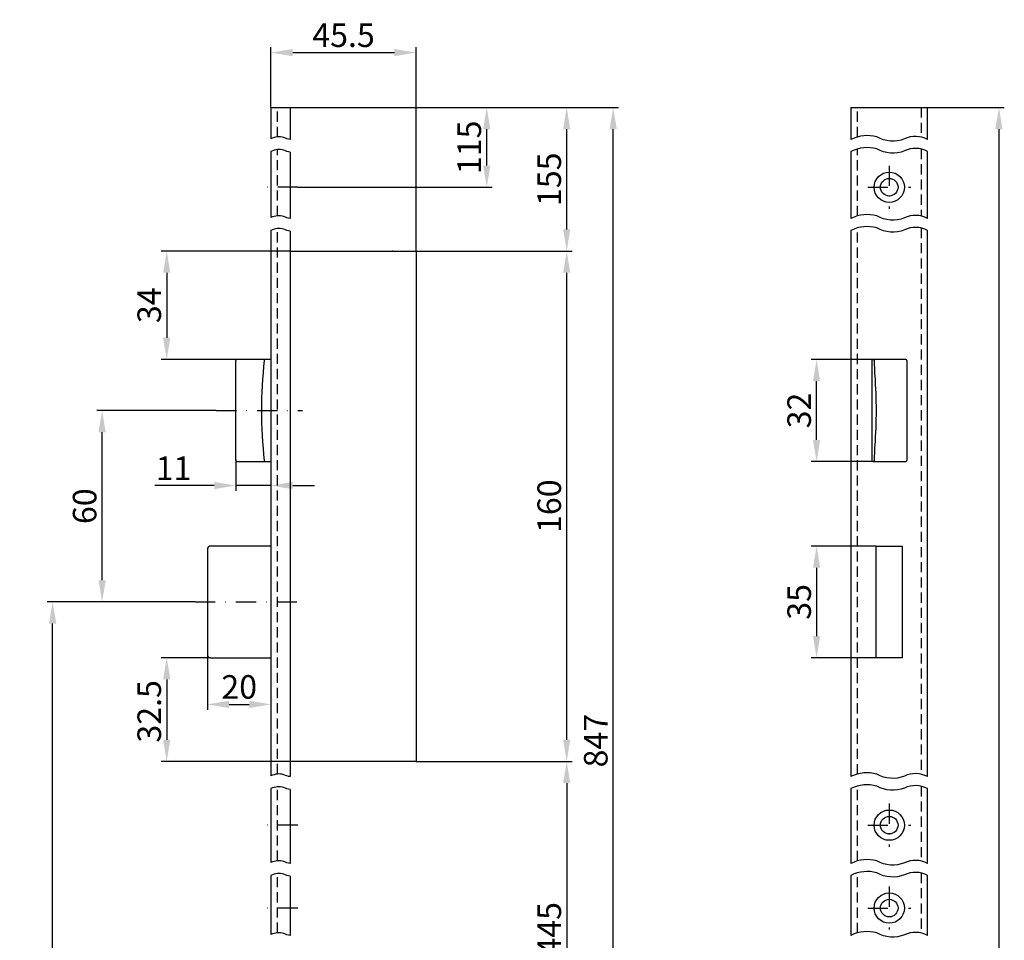
# Model space of a CAD drawing. Units: millimetres. Extents: x 496 to 861, y 284 to 1362.
# Drawn here: x 496 to 805, y 1073 to 1362 of the extents above; entities that cross this region are included whole.
import ezdxf

# ---------------------------------------------------------------- set-up
doc = ezdxf.new("R2010")
doc.units = ezdxf.units.MM
doc.linetypes.add('STRICHPUNKT2', pattern=[12.7, 6.35, -3.175, 0, -3.175])
doc.linetypes.add('VERDECKT2', pattern=[4.7625, 3.175, -1.5875])
doc.layers.get('DEFPOINTS').update_dxf_attribs({"linetype": 'CONTINUOUS'})
for name, color, linetype in [('ACHSEN', 1, 'STRICHPUNKT2'), ('AVERDECKTE', 13, 'VERDECKT2'), ('BEMASSUNG', 2, 'CONTINUOUS'), ('UMRISS03', 3, 'CONTINUOUS'), ('UMRISS05', 4, 'CONTINUOUS')]:
    doc.layers.add(name, color=color, linetype=linetype)
doc.styles.add('ARIAL-STANDARD', font='arial.ttf')
doc.dimstyles.new('Katalog 09', dxfattribs={"dimscale": 1.7, "dimtxt": 4.35, "dimasz": 4, "dimexe": 1, "dimexo": 0, "dimgap": 1, "dimtad": 1, "dimdec": 1, "dimdsep": 46, "dimtxsty": 'ARIAL-STANDARD', "dimcen": 1.5, "dimclrd": 256, "dimclre": 256, "dimclrt": 3, "dimadec": 0, "dimazin": 0, "dimtfac": 1, "dimtdec": 1, "dimtix": 1, "dimtmove": 0, "dimatfit": 3, "dimfxl": 1, "dimtolj": 1, "dimarcsym": 0})

# ---------------------------------------------------------------- blocks, each defined once
blk = doc.blocks.new('*D54')
at = {"layer": 'BEMASSUNG', "lineweight": -2}
for p, q in [((763.92, 1255.56), (744.56, 1255.56)), ((746.26, 1230.36), (746.26, 1248.76)), ((763.99, 1223.56), (744.56, 1223.56))]:
    blk.add_line(p, q, dxfattribs=at)
at = {"layer": 'BEMASSUNG'}
for points in [[(745.13, 1248.76), (747.4, 1248.76), (746.26, 1255.56)], [(745.13, 1230.36), (747.4, 1230.36), (746.26, 1223.56)]]:
    blk.add_solid(points, dxfattribs=at)
at = {"layer": 'DEFPOINTS', "color": 0}
for p in [(746.26, 1255.56), (763.92, 1255.56), (763.99, 1223.56)]:
    blk.add_point(p, dxfattribs=at)
at = {"layer": 'BEMASSUNG', "color": 3, "insert": (740.79, 1239.56), "char_height": 7.395, "attachment_point": 5, "rotation": 90, "style": 'ARIAL-STANDARD'}
blk.add_mtext('\\A1;32', dxfattribs=at)
blk = doc.blocks.new('*D53')
at = {"layer": 'BEMASSUNG', "lineweight": -2}
for p, q in [((764.95, 1197.06), (744.56, 1197.06)), ((746.26, 1190.26), (746.26, 1168.86)), ((764.95, 1162.06), (744.56, 1162.06))]:
    blk.add_line(p, q, dxfattribs=at)
at = {"layer": 'BEMASSUNG'}
for points in [[(745.13, 1190.26), (747.4, 1190.26), (746.26, 1197.06)], [(745.13, 1168.86), (747.4, 1168.86), (746.26, 1162.06)]]:
    blk.add_solid(points, dxfattribs=at)
at = {"layer": 'DEFPOINTS', "color": 0}
for p in [(764.95, 1197.06), (746.26, 1162.06), (764.95, 1162.06)]:
    blk.add_point(p, dxfattribs=at)
at = {"layer": 'BEMASSUNG', "color": 3, "insert": (740.79, 1179.56), "char_height": 7.395, "attachment_point": 5, "rotation": 90, "style": 'ARIAL-STANDARD'}
blk.add_mtext('\\A1;35', dxfattribs=at)
blk = doc.blocks.new('*D46')
at = {"layer": 'BEMASSUNG', "lineweight": -2}
for p, q in [((781.05, 1334.56), (805.14, 1334.56)), ((803.44, 1327.76), (803.44, 386.36)), ((781.05, 379.56), (805.14, 379.56))]:
    blk.add_line(p, q, dxfattribs=at)
at = {"layer": 'BEMASSUNG'}
for points in [[(802.3, 1327.76), (804.57, 1327.76), (803.44, 1334.56)], [(802.3, 386.36), (804.57, 386.36), (803.44, 379.56)]]:
    blk.add_solid(points, dxfattribs=at)
at = {"layer": 'DEFPOINTS', "color": 0}
for p in [(781.05, 1334.56), (781.05, 379.56), (803.44, 379.56)]:
    blk.add_point(p, dxfattribs=at)
at = {"layer": 'BEMASSUNG', "color": 3, "insert": (797.96, 852.93), "char_height": 7.395, "attachment_point": 5, "rotation": 90, "style": 'ARIAL-STANDARD'}
blk.add_mtext('\\A1;1950', dxfattribs=at)
blk = doc.blocks.new('*D41')
at = {"layer": 'BEMASSUNG', "lineweight": -2}
for p, q in [((557.99, 1239.56), (520.48, 1239.56)), ((522.18, 1186.36), (522.18, 1232.76)), ((551.33, 1179.56), (520.48, 1179.56))]:
    blk.add_line(p, q, dxfattribs=at)
at = {"layer": 'BEMASSUNG'}
for points in [[(521.05, 1232.76), (523.32, 1232.76), (522.18, 1239.56)], [(521.05, 1186.36), (523.32, 1186.36), (522.18, 1179.56)]]:
    blk.add_solid(points, dxfattribs=at)
at = {"layer": 'DEFPOINTS', "color": 0}
for p in [(522.18, 1239.56), (557.99, 1239.56), (551.33, 1179.56)]:
    blk.add_point(p, dxfattribs=at)
at = {"layer": 'BEMASSUNG', "color": 3, "insert": (516.71, 1209.56), "char_height": 7.395, "attachment_point": 5, "rotation": 90, "style": 'ARIAL-STANDARD'}
blk.add_mtext('\\A1;60', dxfattribs=at)
blk = doc.blocks.new('*D40')
at = {"layer": 'BEMASSUNG', "lineweight": -2}
for p, q in [((549.09, 1179.56), (504.97, 1179.56)), ((506.67, 826.36), (506.67, 1172.76)), ((604.65, 819.56), (504.97, 819.56))]:
    blk.add_line(p, q, dxfattribs=at)
at = {"layer": 'BEMASSUNG'}
for points in [[(505.53, 1172.76), (507.8, 1172.76), (506.67, 1179.56)], [(505.53, 826.36), (507.8, 826.36), (506.67, 819.56)]]:
    blk.add_solid(points, dxfattribs=at)
at = {"layer": 'DEFPOINTS', "color": 0}
for p in [(506.67, 1179.56), (549.09, 1179.56), (604.65, 819.56)]:
    blk.add_point(p, dxfattribs=at)
at = {"layer": 'BEMASSUNG', "color": 3, "insert": (501.19, 999.56), "char_height": 7.395, "attachment_point": 5, "rotation": 90, "style": 'ARIAL-STANDARD'}
blk.add_mtext('\\A1;700', dxfattribs=at)
blk = doc.blocks.new('*D35')
at = {"layer": 'BEMASSUNG', "lineweight": -2}
for p, q in [((581.15, 1334.56), (684.18, 1334.56)), ((682.48, 944.36), (682.48, 1327.76)), ((630.65, 937.56), (684.18, 937.56))]:
    blk.add_line(p, q, dxfattribs=at)
at = {"layer": 'BEMASSUNG'}
for points in [[(681.34, 1327.76), (683.61, 1327.76), (682.48, 1334.56)], [(681.34, 944.36), (683.61, 944.36), (682.48, 937.56)]]:
    blk.add_solid(points, dxfattribs=at)
at = {"layer": 'DEFPOINTS', "color": 0}
for p in [(581.15, 1334.56), (682.48, 1334.56), (630.65, 937.56)]:
    blk.add_point(p, dxfattribs=at)
at = {"layer": 'BEMASSUNG', "color": 3, "insert": (677, 1136.06), "char_height": 7.395, "attachment_point": 5, "rotation": 90, "style": 'ARIAL-STANDARD'}
blk.add_mtext('\\A1;847', dxfattribs=at)
blk = doc.blocks.new('*D34')
at = {"layer": 'BEMASSUNG', "lineweight": -2}
for p, q in [((575.15, 1334.56), (575.15, 1353.47)), ((620.65, 1289.56), (620.65, 1353.47)), ((581.95, 1351.77), (613.85, 1351.77))]:
    blk.add_line(p, q, dxfattribs=at)
at = {"layer": 'BEMASSUNG'}
for points in [[(581.95, 1352.9), (581.95, 1350.64), (575.15, 1351.77)], [(613.85, 1352.9), (613.85, 1350.64), (620.65, 1351.77)]]:
    blk.add_solid(points, dxfattribs=at)
at = {"layer": 'DEFPOINTS', "color": 0}
for p in [(620.65, 1351.77), (575.15, 1334.56), (620.65, 1289.56)]:
    blk.add_point(p, dxfattribs=at)
at = {"layer": 'BEMASSUNG', "color": 3, "insert": (597.9, 1357.23), "char_height": 7.395, "attachment_point": 5, "style": 'ARIAL-STANDARD'}
blk.add_mtext('\\A1;45.5', dxfattribs=at)
blk = doc.blocks.new('*D33')
at = {"layer": 'BEMASSUNG', "lineweight": -2}
for p, q in [((564.14, 1224.06), (564.14, 1214.34)), ((575.15, 1217.02), (575.15, 1214.34)), ((557.34, 1216.04), (538.67, 1216.04)), ((575.15, 1216.04), (564.14, 1216.04)), ((581.95, 1216.04), (588.75, 1216.04))]:
    blk.add_line(p, q, dxfattribs=at)
at = {"layer": 'BEMASSUNG'}
for points in [[(557.34, 1217.17), (557.34, 1214.9), (564.14, 1216.04)], [(581.95, 1217.17), (581.95, 1214.9), (575.15, 1216.04)]]:
    blk.add_solid(points, dxfattribs=at)
at = {"layer": 'DEFPOINTS', "color": 0}
for p in [(564.14, 1224.06), (575.15, 1217.02), (575.15, 1216.04)]:
    blk.add_point(p, dxfattribs=at)
at = {"layer": 'BEMASSUNG', "color": 3, "insert": (544.6, 1221.45), "char_height": 7.395, "attachment_point": 5, "style": 'ARIAL-STANDARD'}
blk.add_mtext('\\A1;11', dxfattribs=at)
blk = doc.blocks.new('*D32')
at = {"layer": 'BEMASSUNG', "lineweight": -2}
for p, q in [((555.2, 1163.06), (555.2, 1145.72)), ((575.15, 1155.19), (575.15, 1145.72)), ((562, 1147.42), (568.35, 1147.42))]:
    blk.add_line(p, q, dxfattribs=at)
at = {"layer": 'BEMASSUNG'}
for points in [[(562, 1148.55), (562, 1146.28), (555.2, 1147.42)], [(568.35, 1148.55), (568.35, 1146.28), (575.15, 1147.42)]]:
    blk.add_solid(points, dxfattribs=at)
at = {"layer": 'DEFPOINTS', "color": 0}
for p in [(555.2, 1163.06), (575.15, 1155.19), (575.15, 1147.42)]:
    blk.add_point(p, dxfattribs=at)
at = {"layer": 'BEMASSUNG', "color": 3, "insert": (565.18, 1152.89), "char_height": 7.395, "attachment_point": 5, "style": 'ARIAL-STANDARD'}
blk.add_mtext('\\A1;20', dxfattribs=at)
blk = doc.blocks.new('*D30')
at = {"layer": 'BEMASSUNG', "lineweight": -2}
for p, q in [((620.65, 1129.56), (669.59, 1129.56)), ((667.89, 1122.76), (667.89, 1031.36)), ((620.65, 1024.56), (669.59, 1024.56))]:
    blk.add_line(p, q, dxfattribs=at)
at = {"layer": 'BEMASSUNG'}
for points in [[(666.76, 1122.76), (669.02, 1122.76), (667.89, 1129.56)], [(666.76, 1031.36), (669.02, 1031.36), (667.89, 1024.56)]]:
    blk.add_solid(points, dxfattribs=at)
at = {"layer": 'DEFPOINTS', "color": 0}
for p in [(620.65, 1129.56), (620.65, 1024.56), (667.89, 1024.56)]:
    blk.add_point(p, dxfattribs=at)
at = {"layer": 'BEMASSUNG', "color": 3, "insert": (662.43, 1077.06), "char_height": 7.395, "attachment_point": 5, "rotation": 90, "style": 'ARIAL-STANDARD'}
blk.add_mtext('\\A1;445', dxfattribs=at)
blk = doc.blocks.new('*D29')
at = {"layer": 'BEMASSUNG', "lineweight": -2}
for p, q in [((583.6, 1334.56), (644.52, 1334.56)), ((642.82, 1316.36), (642.82, 1327.76)), ((583.6, 1309.56), (644.52, 1309.56))]:
    blk.add_line(p, q, dxfattribs=at)
at = {"layer": 'BEMASSUNG'}
for points in [[(641.69, 1327.76), (643.95, 1327.76), (642.82, 1334.56)], [(641.69, 1316.36), (643.95, 1316.36), (642.82, 1309.56)]]:
    blk.add_solid(points, dxfattribs=at)
at = {"layer": 'DEFPOINTS', "color": 0}
for p in [(583.6, 1334.56), (642.82, 1334.56), (583.6, 1309.56)]:
    blk.add_point(p, dxfattribs=at)
at = {"layer": 'BEMASSUNG', "color": 3, "insert": (637.34, 1322.06), "char_height": 7.395, "attachment_point": 5, "rotation": 90, "style": 'ARIAL-STANDARD'}
blk.add_mtext('\\A1;115', dxfattribs=at)
blk = doc.blocks.new('*D28')
at = {"layer": 'BEMASSUNG', "lineweight": -2}
for p, q in [((581.15, 1334.56), (669.59, 1334.56)), ((667.89, 1296.36), (667.89, 1327.76)), ((620.65, 1289.56), (669.59, 1289.56))]:
    blk.add_line(p, q, dxfattribs=at)
at = {"layer": 'BEMASSUNG'}
for points in [[(666.76, 1327.76), (669.02, 1327.76), (667.89, 1334.56)], [(666.76, 1296.36), (669.02, 1296.36), (667.89, 1289.56)]]:
    blk.add_solid(points, dxfattribs=at)
at = {"layer": 'DEFPOINTS', "color": 0}
for p in [(581.15, 1334.56), (667.89, 1334.56), (620.65, 1289.56)]:
    blk.add_point(p, dxfattribs=at)
at = {"layer": 'BEMASSUNG', "color": 3, "insert": (662.41, 1312.06), "char_height": 7.395, "attachment_point": 5, "rotation": 90, "style": 'ARIAL-STANDARD'}
blk.add_mtext('\\A1;155', dxfattribs=at)
blk = doc.blocks.new('*D25')
at = {"layer": 'BEMASSUNG', "lineweight": -2}
for p, q in [((581.15, 1289.56), (540.74, 1289.56)), ((542.44, 1282.76), (542.44, 1262.36)), ((564.54, 1255.56), (540.74, 1255.56))]:
    blk.add_line(p, q, dxfattribs=at)
at = {"layer": 'BEMASSUNG'}
for points in [[(541.31, 1282.76), (543.58, 1282.76), (542.44, 1289.56)], [(541.31, 1262.36), (543.58, 1262.36), (542.44, 1255.56)]]:
    blk.add_solid(points, dxfattribs=at)
at = {"layer": 'DEFPOINTS', "color": 0}
for p in [(581.15, 1289.56), (542.44, 1255.56), (564.54, 1255.56)]:
    blk.add_point(p, dxfattribs=at)
at = {"layer": 'BEMASSUNG', "color": 3, "insert": (536.96, 1272.56), "char_height": 7.395, "attachment_point": 5, "rotation": 90, "style": 'ARIAL-STANDARD'}
blk.add_mtext('\\A1;34', dxfattribs=at)
blk = doc.blocks.new('*D24')
at = {"layer": 'BEMASSUNG', "lineweight": -2}
for p, q in [((556.2, 1162.06), (540.74, 1162.06)), ((542.44, 1155.26), (542.44, 1136.36)), ((581.15, 1129.56), (540.74, 1129.56))]:
    blk.add_line(p, q, dxfattribs=at)
at = {"layer": 'BEMASSUNG'}
for points in [[(541.31, 1155.26), (543.58, 1155.26), (542.44, 1162.06)], [(541.31, 1136.36), (543.58, 1136.36), (542.44, 1129.56)]]:
    blk.add_solid(points, dxfattribs=at)
at = {"layer": 'DEFPOINTS', "color": 0}
for p in [(556.2, 1162.06), (542.44, 1129.56), (581.15, 1129.56)]:
    blk.add_point(p, dxfattribs=at)
at = {"layer": 'BEMASSUNG', "color": 3, "insert": (536.96, 1145.23), "char_height": 7.395, "attachment_point": 5, "rotation": 90, "style": 'ARIAL-STANDARD'}
blk.add_mtext('\\A1;32.5', dxfattribs=at)
blk = doc.blocks.new('*D17')
at = {"layer": 'BEMASSUNG', "lineweight": -2}
for p, q in [((620.65, 1289.56), (669.59, 1289.56)), ((667.89, 1136.36), (667.89, 1282.76)), ((620.65, 1129.56), (669.59, 1129.56))]:
    blk.add_line(p, q, dxfattribs=at)
at = {"layer": 'BEMASSUNG'}
for points in [[(666.76, 1282.76), (669.02, 1282.76), (667.89, 1289.56)], [(666.76, 1136.36), (669.02, 1136.36), (667.89, 1129.56)]]:
    blk.add_solid(points, dxfattribs=at)
at = {"layer": 'DEFPOINTS', "color": 0}
for p in [(620.65, 1289.56), (667.89, 1289.56), (620.65, 1129.56)]:
    blk.add_point(p, dxfattribs=at)
at = {"layer": 'BEMASSUNG', "color": 3, "insert": (662.41, 1209.56), "char_height": 7.395, "attachment_point": 5, "rotation": 90, "style": 'ARIAL-STANDARD'}
blk.add_mtext('\\A1;160', dxfattribs=at)

msp = doc.modelspace()

# ---------------------------------------------------------------- linework, layer by layer
at = {"layer": 'ACHSEN'}
for p, q in [((769.05, 1316.31), (769.05, 1302.81)), ((583.6, 1309.56), (572.93, 1309.56)), ((583.6, 1309.56), (572.93, 1309.56)), ((762.3, 1309.56), (775.8, 1309.56)), ((557.99, 1239.56), (584.99, 1239.56)), ((551.33, 1179.56), (586.19, 1179.56)), ((769.05, 1116.31), (769.05, 1102.81)), ((583.6, 1109.56), (572.93, 1109.56)), ((762.3, 1109.56), (775.8, 1109.56)), ((769.05, 1090.31), (769.05, 1076.81)), ((583.6, 1083.56), (572.93, 1083.56)), ((762.3, 1083.56), (775.8, 1083.56))]:
    msp.add_line(p, q, dxfattribs=at)
at = {"layer": 'AVERDECKTE'}
for p, q in [((577.15, 1325.35), (577.15, 1334.56)), ((759.05, 1325.32), (759.05, 1334.56)), ((779.05, 1334.56), (779.05, 1325.29)), ((577.15, 1300.6), (577.15, 1321.36)), ((759.05, 1300.56), (759.05, 1321.56)), ((779.05, 1321.53), (779.05, 1300.53)), ((577.15, 1125.58), (577.15, 1296.6)), ((759.05, 1125.55), (759.05, 1296.81)), ((779.05, 1296.78), (779.05, 1125.52)), ((577.15, 1098.39), (577.15, 1121.59)), ((759.05, 1098.36), (759.05, 1121.79)), ((779.05, 1121.76), (779.05, 1098.33)), ((577.15, 1075.82), (577.15, 1094.4)), ((759.05, 1075.79), (759.05, 1094.6)), ((779.05, 1094.57), (779.05, 1075.76))]:
    msp.add_line(p, q, dxfattribs=at)
at = {"layer": 'UMRISS03'}
for points in [[(581.15, 1324.53, -0.102044), (579.21, 1325.16, 0.1886), (575.15, 1324.77, 0.1886)], [(781.05, 1324.53, 0.240784), (773.84, 1324.7, -0.22582), (765.16, 1325.31, 0.1886), (757.05, 1324.54, 0.1886)], [(781.05, 1320.78, 0.240784), (773.84, 1320.94, -0.22582), (765.16, 1321.56, 0.1886), (757.05, 1320.78, 0.1886)], [(581.15, 1320.54, -0.102044), (579.21, 1321.17, 0.1886), (575.15, 1320.78, 0.1886)], [(581.15, 1299.78, -0.102044), (579.21, 1300.41, 0.1886), (575.15, 1300.02, 0.1886)], [(781.05, 1299.78, 0.240784), (773.84, 1299.94, -0.22582), (765.16, 1300.56, 0.1886), (757.05, 1299.78, 0.1886)], [(781.05, 1296.02, 0.240784), (773.84, 1296.19, -0.22582), (765.16, 1296.8, 0.1886), (757.05, 1296.03, 0.1886)], [(581.15, 1295.79, -0.102044), (579.21, 1296.41, 0.1886), (575.15, 1296.02, 0.1886)], [(581.15, 1124.77, -0.102044), (579.21, 1125.39, 0.1886), (575.15, 1125, 0.1886)], [(781.05, 1124.77, 0.240784), (773.84, 1124.93, -0.22582), (765.16, 1125.54, 0.1886), (757.05, 1124.77, 0.1886)], [(581.15, 1120.77, -0.102044), (579.21, 1121.4, 0.1886), (575.15, 1121.01, 0.1886)], [(781.05, 1121.01, 0.240784), (773.84, 1121.17, -0.22582), (765.16, 1121.79, 0.1886), (757.05, 1121.01, 0.1886)], [(581.15, 1097.58, -0.102044), (579.21, 1098.2, 0.1886), (575.15, 1097.81, 0.1886)], [(781.05, 1097.58, 0.240784), (773.84, 1097.74, -0.22582), (765.16, 1098.35, 0.1886), (757.05, 1097.58, 0.1886)], [(581.15, 1093.58, -0.102044), (579.21, 1094.21, 0.1886), (575.15, 1093.82, 0.1886)], [(781.05, 1093.82, 0.240784), (773.84, 1093.98, -0.22582), (765.16, 1094.6, 0.1886), (757.05, 1093.82, 0.1886)], [(581.15, 1075, -0.102044), (579.21, 1075.63, 0.1886), (575.15, 1075.24, 0.1886)], [(781.05, 1075, 0.240784), (773.84, 1075.17, -0.22582), (765.16, 1075.78, 0.1886), (757.05, 1075.01, 0.1886)]]:
    msp.add_lwpolyline(points, format="xyb", dxfattribs=at)
at = {"layer": 'UMRISS05'}
for p, q in [((575.15, 1334.56), (575.15, 1324.77)), ((575.15, 1334.56), (581.15, 1334.56)), ((575.15, 1334.56), (575.15, 1324.77)), ((581.15, 1334.56), (581.15, 1324.53)), ((757.05, 1334.56), (781.05, 1334.56)), ((757.05, 1334.56), (757.05, 1324.54)), ((781.05, 1324.53), (781.05, 1334.56)), ((575.15, 1320.78), (575.15, 1300.02)), ((575.15, 1320.78), (575.15, 1300.02)), ((581.15, 1320.54), (581.15, 1299.78)), ((757.05, 1320.78), (757.05, 1299.78)), ((781.05, 1299.78), (781.05, 1320.78)), ((575.15, 1296.02), (575.15, 1125)), ((575.15, 1296.02), (575.15, 1125)), ((581.15, 1295.79), (581.15, 1124.77)), ((757.05, 1296.03), (757.05, 1124.77)), ((781.05, 1124.77), (781.05, 1296.02)), ((581.15, 1289.56), (620.65, 1289.56)), ((613.35, 1289.56), (613.15, 1289.56)), ((620.65, 1289.56), (620.65, 1129.56)), ((564.54, 1255.56), (564.47, 1255.56)), ((564.54, 1255.56), (564.47, 1255.56)), ((573.23, 1255.56), (564.54, 1255.56)), ((575.15, 1255.56), (573.23, 1255.56)), ((575.15, 1255.56), (573.23, 1255.56)), ((763.55, 1255.26), (763.55, 1223.86)), ((763.85, 1255.56), (763.99, 1255.56)), ((764.28, 1255.56), (763.99, 1255.56)), ((764.28, 1255.56), (764.37, 1255.56)), ((764.47, 1255.56), (764.37, 1255.56)), ((773.16, 1255.56), (764.47, 1255.56)), ((774.25, 1255.56), (773.16, 1255.56)), ((774.55, 1255.26), (774.55, 1223.86)), ((564.1, 1228.68), (564.1, 1250.44)), ((564.47, 1223.56), (564.54, 1223.56)), ((564.47, 1223.56), (564.54, 1223.56)), ((564.54, 1223.56), (573.23, 1223.56)), ((573.23, 1223.56), (575.15, 1223.56)), ((573.23, 1223.56), (575.15, 1223.56)), ((763.99, 1223.56), (763.85, 1223.56)), ((763.99, 1223.56), (764.28, 1223.56)), ((764.37, 1223.56), (764.28, 1223.56)), ((764.37, 1223.56), (764.47, 1223.56)), ((764.47, 1223.56), (773.16, 1223.56)), ((773.16, 1223.56), (774.25, 1223.56)), ((555.2, 1196.06), (555.2, 1163.06)), ((575.15, 1197.06), (556.2, 1197.06)), ((764.95, 1197.06), (773.15, 1197.06)), ((764.95, 1162.06), (764.95, 1197.06)), ((773.15, 1197.06), (773.15, 1162.06)), ((556.2, 1162.06), (575.15, 1162.06)), ((773.15, 1162.06), (764.95, 1162.06)), ((620.65, 1129.56), (581.15, 1129.56)), ((575.15, 1121.01), (575.15, 1097.81)), ((757.05, 1121.01), (757.05, 1097.58)), ((781.05, 1097.58), (781.05, 1121.01)), ((581.15, 1120.77), (581.15, 1097.58)), ((575.15, 1093.82), (575.15, 1075.24)), ((581.15, 1093.58), (581.15, 1075)), ((757.05, 1093.82), (757.05, 1075.01)), ((781.05, 1075), (781.05, 1093.82))]:
    msp.add_line(p, q, dxfattribs=at)
at = {"layer": 'UMRISS05', "flags": 128}
for points in [[(564.1, 1250.44), (564.1, 1250.64), (564.1, 1250.84), (564.11, 1251.05), (564.11, 1251.25), (564.11, 1251.45), (564.11, 1251.65), (564.11, 1251.85), (564.11, 1252.05), (564.11, 1252.26), (564.11, 1252.46), (564.11, 1252.66), (564.11, 1252.86), (564.11, 1253.06), (564.11, 1253.26), (564.12, 1253.46), (564.12, 1253.66), (564.12, 1253.87), (564.12, 1254.07), (564.13, 1254.27), (564.13, 1254.47), (564.13, 1254.67), (564.13, 1254.87), (564.14, 1255.06), (564.14, 1255.26)], [(564.47, 1255.56), (564.44, 1255.56), (564.42, 1255.56), (564.4, 1255.56), (564.38, 1255.55), (564.36, 1255.55), (564.34, 1255.54), (564.32, 1255.53), (564.3, 1255.52), (564.29, 1255.51), (564.27, 1255.5), (564.25, 1255.49), (564.24, 1255.48), (564.22, 1255.47), (564.21, 1255.45), (564.2, 1255.44), (564.19, 1255.42), (564.18, 1255.4), (564.17, 1255.39), (564.16, 1255.37), (564.15, 1255.35), (564.15, 1255.33), (564.14, 1255.31), (564.14, 1255.29), (564.14, 1255.27)], [(564.14, 1255.26), (564.14, 1255.26), (564.14, 1255.26), (564.14, 1255.26), (564.14, 1255.26), (564.14, 1255.26), (564.14, 1255.27), (564.14, 1255.27), (564.14, 1255.27), (564.14, 1255.27), (564.14, 1255.27), (564.14, 1255.27), (564.14, 1255.27), (564.14, 1255.27), (564.14, 1255.27), (564.14, 1255.27), (564.14, 1255.27), (564.14, 1255.27), (564.14, 1255.27), (564.14, 1255.27), (564.14, 1255.27), (564.14, 1255.27), (564.14, 1255.27), (564.14, 1255.27), (564.14, 1255.27)], [(564.14, 1255.26), (564.14, 1255.26), (564.14, 1255.26), (564.14, 1255.26), (564.14, 1255.26), (564.14, 1255.26), (564.14, 1255.27), (564.14, 1255.27), (564.14, 1255.27), (564.14, 1255.27), (564.14, 1255.27), (564.14, 1255.27), (564.14, 1255.27), (564.14, 1255.27), (564.14, 1255.27), (564.14, 1255.27), (564.14, 1255.27), (564.14, 1255.27), (564.14, 1255.27), (564.14, 1255.27), (564.14, 1255.27), (564.14, 1255.27), (564.14, 1255.27), (564.14, 1255.27), (564.14, 1255.27)], [(764.37, 1255.56), (764.37, 1255.56), (764.37, 1255.56), (764.37, 1255.56), (764.37, 1255.55), (764.37, 1255.55), (764.37, 1255.54), (764.37, 1255.53), (764.37, 1255.52), (764.37, 1255.51), (764.37, 1255.5), (764.37, 1255.49), (764.37, 1255.48), (764.37, 1255.47), (764.37, 1255.45), (764.37, 1255.44), (764.37, 1255.42), (764.37, 1255.4), (764.37, 1255.39), (764.37, 1255.37), (764.37, 1255.35), (764.37, 1255.33), (764.37, 1255.31), (764.37, 1255.29), (764.37, 1255.27)], [(764.37, 1255.26), (764.37, 1255.26), (764.37, 1255.26), (764.37, 1255.26), (764.37, 1255.26), (764.37, 1255.26), (764.37, 1255.27), (764.37, 1255.27), (764.37, 1255.27), (764.37, 1255.27), (764.37, 1255.27), (764.37, 1255.27), (764.37, 1255.27), (764.37, 1255.27), (764.37, 1255.27), (764.37, 1255.27), (764.37, 1255.27), (764.37, 1255.27), (764.37, 1255.27), (764.37, 1255.27), (764.37, 1255.27), (764.37, 1255.27), (764.37, 1255.27), (764.37, 1255.27), (764.37, 1255.27)], [(764.6, 1250.44), (764.59, 1250.64), (764.58, 1250.84), (764.58, 1251.05), (764.57, 1251.25), (764.56, 1251.45), (764.55, 1251.65), (764.54, 1251.85), (764.53, 1252.05), (764.52, 1252.26), (764.52, 1252.46), (764.51, 1252.66), (764.5, 1252.86), (764.49, 1253.06), (764.48, 1253.26), (764.47, 1253.46), (764.46, 1253.66), (764.45, 1253.87), (764.44, 1254.07), (764.43, 1254.27), (764.42, 1254.47), (764.41, 1254.67), (764.4, 1254.87), (764.38, 1255.06), (764.37, 1255.26)], [(564.14, 1223.86), (564.14, 1224.06), (564.13, 1224.26), (564.13, 1224.46), (564.13, 1224.66), (564.13, 1224.86), (564.12, 1225.06), (564.12, 1225.26), (564.12, 1225.46), (564.12, 1225.66), (564.11, 1225.86), (564.11, 1226.06), (564.11, 1226.26), (564.11, 1226.47), (564.11, 1226.67), (564.11, 1226.87), (564.11, 1227.07), (564.11, 1227.27), (564.11, 1227.47), (564.11, 1227.68), (564.11, 1227.88), (564.11, 1228.08), (564.1, 1228.28), (564.1, 1228.48), (564.1, 1228.68)], [(764.37, 1223.86), (764.38, 1224.06), (764.4, 1224.26), (764.41, 1224.46), (764.42, 1224.66), (764.43, 1224.86), (764.44, 1225.06), (764.45, 1225.26), (764.46, 1225.46), (764.47, 1225.66), (764.48, 1225.86), (764.49, 1226.06), (764.5, 1226.26), (764.51, 1226.47), (764.52, 1226.67), (764.52, 1226.87), (764.53, 1227.07), (764.54, 1227.27), (764.55, 1227.47), (764.56, 1227.68), (764.57, 1227.88), (764.58, 1228.08), (764.58, 1228.28), (764.59, 1228.48), (764.6, 1228.68)], [(564.14, 1223.85), (564.14, 1223.85), (564.14, 1223.85), (564.14, 1223.85), (564.14, 1223.85), (564.14, 1223.85), (564.14, 1223.85), (564.14, 1223.86), (564.14, 1223.86), (564.14, 1223.86), (564.14, 1223.86), (564.14, 1223.86), (564.14, 1223.86), (564.14, 1223.86), (564.14, 1223.86), (564.14, 1223.86), (564.14, 1223.86), (564.14, 1223.86), (564.14, 1223.86), (564.14, 1223.86), (564.14, 1223.86), (564.14, 1223.86), (564.14, 1223.86), (564.14, 1223.86), (564.14, 1223.86)], [(564.14, 1223.85), (564.14, 1223.85), (564.14, 1223.85), (564.14, 1223.85), (564.14, 1223.85), (564.14, 1223.85), (564.14, 1223.85), (564.14, 1223.86), (564.14, 1223.86), (564.14, 1223.86), (564.14, 1223.86), (564.14, 1223.86), (564.14, 1223.86), (564.14, 1223.86), (564.14, 1223.86), (564.14, 1223.86), (564.14, 1223.86), (564.14, 1223.86), (564.14, 1223.86), (564.14, 1223.86), (564.14, 1223.86), (564.14, 1223.86), (564.14, 1223.86), (564.14, 1223.86), (564.14, 1223.86)], [(564.14, 1223.85), (564.14, 1223.83), (564.14, 1223.81), (564.15, 1223.79), (564.15, 1223.78), (564.16, 1223.76), (564.17, 1223.74), (564.18, 1223.72), (564.19, 1223.7), (564.2, 1223.69), (564.21, 1223.67), (564.22, 1223.66), (564.24, 1223.65), (564.25, 1223.63), (564.27, 1223.62), (564.29, 1223.61), (564.3, 1223.6), (564.32, 1223.59), (564.34, 1223.58), (564.36, 1223.58), (564.38, 1223.57), (564.4, 1223.57), (564.42, 1223.57), (564.44, 1223.56), (564.47, 1223.56)], [(764.37, 1223.85), (764.37, 1223.85), (764.37, 1223.85), (764.37, 1223.85), (764.37, 1223.85), (764.37, 1223.85), (764.37, 1223.85), (764.37, 1223.86), (764.37, 1223.86), (764.37, 1223.86), (764.37, 1223.86), (764.37, 1223.86), (764.37, 1223.86), (764.37, 1223.86), (764.37, 1223.86), (764.37, 1223.86), (764.37, 1223.86), (764.37, 1223.86), (764.37, 1223.86), (764.37, 1223.86), (764.37, 1223.86), (764.37, 1223.86), (764.37, 1223.86), (764.37, 1223.86), (764.37, 1223.86)], [(764.37, 1223.85), (764.37, 1223.83), (764.37, 1223.81), (764.37, 1223.79), (764.37, 1223.78), (764.37, 1223.76), (764.37, 1223.74), (764.37, 1223.72), (764.37, 1223.7), (764.37, 1223.69), (764.37, 1223.67), (764.37, 1223.66), (764.37, 1223.65), (764.37, 1223.63), (764.37, 1223.62), (764.37, 1223.61), (764.37, 1223.6), (764.37, 1223.59), (764.37, 1223.58), (764.37, 1223.58), (764.37, 1223.57), (764.37, 1223.57), (764.37, 1223.57), (764.37, 1223.56), (764.37, 1223.56)]]:
    msp.add_lwpolyline(points, dxfattribs=at)
at = {"layer": 'UMRISS05'}
for centre, radius in [((769.05, 1309.56), 4.75), ((769.05, 1309.56), 2.75), ((769.05, 1109.56), 4.75), ((769.05, 1109.56), 2.75), ((769.05, 1083.56), 4.75), ((769.05, 1083.56), 2.75)]:
    msp.add_circle(centre, radius, dxfattribs=at)
for centre, radius, start, end in [((763.85, 1255.26), 0.3, 90, 180), ((774.25, 1255.26), 0.3, 0, 90), ((763.85, 1223.86), 0.3, 180, 270), ((774.25, 1223.86), 0.3, 270, 0), ((556.2, 1196.06), 1, 90, 180), ((556.2, 1163.06), 1, 180, 270)]:
    msp.add_arc(centre, radius, start, end, dxfattribs=at)
for centre, major_axis, ratio, start_param, end_param in [((852.17, 1239.56), (280.01, 0), 0.714249, 3.062894, 3.220292), ((573.23, 1255.26), (0, 0.3), 0.707107, 0, 1.492097), ((573.23, 1255.26), (0, 0.3), 0.707107, 0, 1.492097), ((483.24, 1239.56), (-281.78, 0), 0.707107, 3.086967, 3.196218), ((573.23, 1223.86), (0, 0.3), 0.707107, 1.649495, 3.141593), ((573.23, 1223.86), (0, 0.3), 0.707107, 1.649495, 3.141593)]:
    msp.add_ellipse(centre, major_axis=major_axis, ratio=ratio, start_param=start_param, end_param=end_param, dxfattribs=at)

# ---------------------------------------------------------------- dimensions: what is measured, and where the dimension line sits
at = {"layer": 'BEMASSUNG'}
for base, p1, p2, picture, middle in [((620.65, 1351.77), (575.15, 1334.56), (620.65, 1289.56), '*D34', (597.9, 1357.23)), ((575.15473158, 1147.4162109), (555.20473158, 1163.06249277), (575.15473158, 1155.18680607), '*D32', (565.17973158, 1152.89189815))]:
    dim = msp.add_linear_dim(base=base, p1=p1, p2=p2, dimstyle='Katalog 09', dxfattribs=at)
    dim.commit()
    dim.dimension.update_dxf_attribs({"geometry": picture, "text_midpoint": middle})
for base, p1, p2, text, picture, middle in [((682.48, 1334.56), (630.65, 937.56), (581.15, 1334.56), '847', '*D35', (677, 1136.06)), ((667.89, 1334.56), (620.65, 1289.56), (581.15, 1334.56), '155', '*D28', (662.41, 1312.06)), ((642.82, 1334.56), (583.6, 1309.56), (583.6, 1334.56), '115', '*D29', (637.34, 1322.06)), ((506.67, 1179.56), (604.65, 819.56), (549.09, 1179.56), '700', '*D40', (501.19, 999.56)), ((667.89, 1024.56), (620.65, 1129.56), (620.65, 1024.56), '445', '*D30', (662.43, 1077.06))]:
    dim = msp.add_linear_dim(base=base, p1=p1, p2=p2, angle=90, text=text, dimstyle='Katalog 09', dxfattribs=at)
    dim.commit()
    dim.dimension.update_dxf_attribs({"geometry": picture, "text_midpoint": middle})
dim = msp.add_linear_dim(base=(803.44, 379.56), p1=(781.05, 1334.56), p2=(781.05, 379.56), angle=90, text='1950', dimstyle='Katalog 09', dxfattribs=at)
dim.commit()
dim.dimension.update_dxf_attribs({"geometry": '*D46', "text_midpoint": (803.44, 852.93), "dimtype": 128})
for base, p1, p2, picture, middle in [((542.44, 1255.56), (581.15, 1289.56), (564.54, 1255.56), '*D25', (536.96, 1272.56)), ((667.89, 1289.56), (620.65, 1129.56), (620.65, 1289.56), '*D17', (662.41, 1209.56)), ((746.26, 1255.56), (763.99, 1223.56), (763.92, 1255.56), '*D54', (740.79, 1239.56)), ((522.18, 1239.56), (551.33, 1179.56), (557.99, 1239.56), '*D41', (516.71, 1209.56)), ((746.26, 1162.06), (764.95, 1197.06), (764.95, 1162.06), '*D53', (740.79, 1179.56))]:
    dim = msp.add_linear_dim(base=base, p1=p1, p2=p2, angle=90, dimstyle='Katalog 09', dxfattribs=at)
    dim.commit()
    dim.dimension.update_dxf_attribs({"geometry": picture, "text_midpoint": middle})
dim = msp.add_linear_dim(base=(575.15, 1216.04), p1=(564.14, 1224.06), p2=(575.15, 1217.02), dimstyle='Katalog 09', dxfattribs=at)
dim.commit()
dim.dimension.update_dxf_attribs({"geometry": '*D33', "text_midpoint": (544.6, 1216.04), "dimtype": 128})
dim = msp.add_linear_dim(base=(542.44, 1129.56), p1=(556.2, 1162.06), p2=(581.15, 1129.56), angle=90, dimstyle='Katalog 09', dxfattribs=at)
dim.commit()
dim.dimension.update_dxf_attribs({"geometry": '*D24', "text_midpoint": (542.44, 1145.23), "dimtype": 128})

doc.saveas('drawing.dxf')
